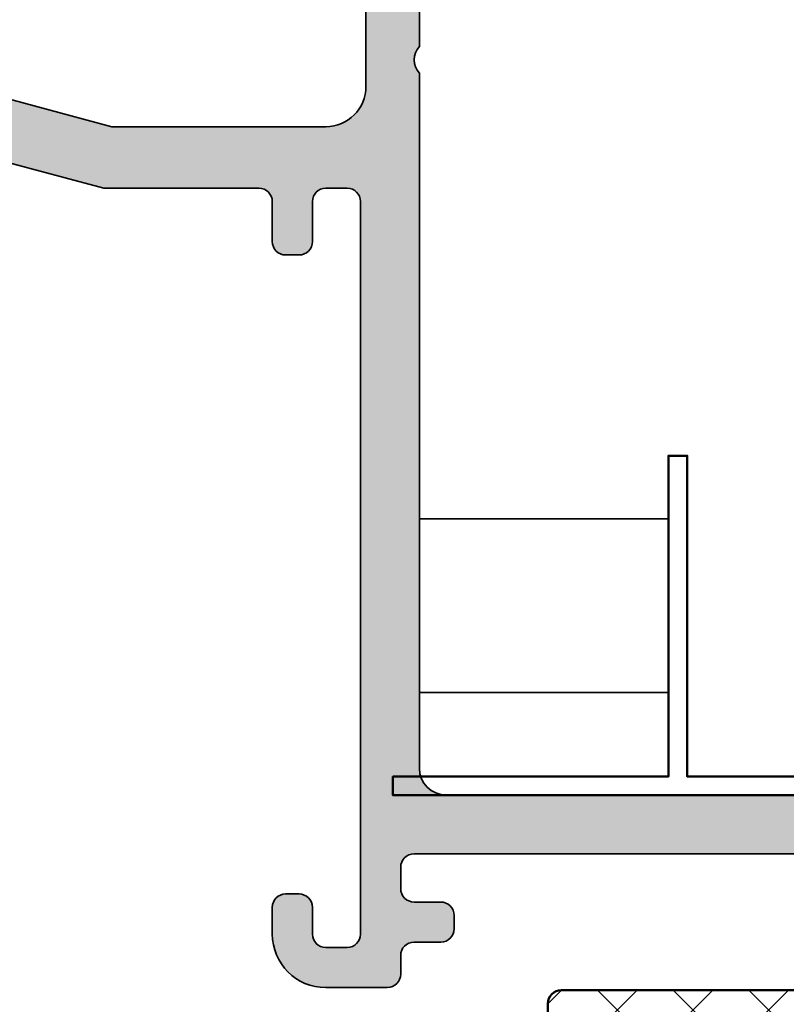
# Model space of a CAD drawing. Units: millimetres. Extents: x 2450 to 23610, y 389 to 6090.
# Drawn here: x 4210 to 4239, y 994 to 1031 of the extents above; entities that cross this region are included whole.
import ezdxf

# ---------------------------------------------------------------- set-up
doc = ezdxf.new("R2010")
doc.units = ezdxf.units.MM
for name, color, linetype, lineweight in [('S01_Bemaßung', 6, 'Continuous', 25), ('S03_AL_Kontur', 250, 'Continuous', 35), ('S04_AL_Schraffur', 250, 'Continuous', 25), ('S07_Listello_Contorno', 91, 'Continuous', 50), ('S08_Listello_Tratteggio', 91, 'Continuous', 25), ('S13_Zubehör_Kontur', 32, 'Continuous', 50)]:
    doc.layers.add(name, color=color, linetype=linetype, lineweight=lineweight)

# ---------------------------------------------------------------- blocks, each defined once
blk = doc.blocks.new('242576_s')
at = {"layer": 'S13_Zubehör_Kontur'}
blk.add_lwpolyline([(0, 0.9999999999999432), (0, 0.3000000000000114), (34, 0.3000000000000114), (33.99999999999994, 0.9999999999999147), (23.69999999999999, 0.9999999999999716), (23.69999999999999, 12.99999999999997), (23.00000000000006, 12.99999999999997), (22.99999999999989, 0.9999999999999147)], close=True, dxfattribs=at)
blk = doc.blocks.new('244369_s')
at = {"layer": 'S08_Listello_Tratteggio'}
h = blk.add_hatch(dxfattribs=at)
h.set_pattern_fill('_USER', color=256, scale=1.2, angle=90, style=0, pattern_type=0)
h.set_pattern_definition([(90, (0, 0), (-1.2, 7.347638122934263e-17), [])])
edge = h.paths.add_edge_path()
edge.add_line((1.610331333333056, 24.59000310568573), (1.609999382936032, 26.99000148862204))
edge.add_arc((2.109995360374648, 26.99000412824712), 0.4999959774455833, 89.99969751881389, 180.0003024811863, ccw=False)
edge.add_line((2.109997999999722, 27.49000010568573), (5.586539498099473, 27.49000000009988))
edge.add_arc((5.444228849108121, 26.50018192537702), 0.9999960709244808, -32.727016099840625, 81.81839194810038, ccw=False)
edge.add_line((6.285481498099472, 25.95954700009987), (4.96698708489961, 23.66474684386318))
edge.add_arc((5.399999999999944, 23.41474721315084), 0.499999999999998, 150.000048863737, 180)
edge.add_line((4.899999999999947, 23.41474721315084), (4.899999999999949, 23.20000000009988))
edge.add_arc((5.099999999999954, 23.20000000009987), 0.2000000000000055, 179.999999999999, 269.9999999999987)
edge.add_line((5.09999999999995, 23.00000000009987), (8.899999999999975, 23.00000000009987))
edge.add_arc((8.899999999999975, 22.60000000009986), 0.4000000000000057, -90, 90, ccw=False)
edge.add_line((8.899999999999975, 22.20000000009986), (6.899999999999947, 22.20000000009986))
edge.add_arc((6.89999999999994, 21.90000000009985), 0.3000000000000043, 89.99999999999865, 179.9999999999987)
edge.add_line((6.599999999999936, 21.90000000009986), (6.599999999999937, 21.70000000009994))
edge.add_arc((6.299999999999939, 21.70000000009997), 0.2999999999999989, 179.9999999999939, 359.99999999999454, ccw=False)
edge.add_line((5.99999999999994, 21.7000000001), (5.99999999999997, 21.90000000009984))
edge.add_arc((5.699999999999987, 21.90000000009989), 0.2999999999999829, 359.9999999999918, 450)
edge.add_line((5.699999999999987, 22.20000000009987), (4.535898384899937, 22.20000000009987))
edge.add_arc((4.535898384899949, 22.00000000046765), 0.1999999996322224, 90.00000000000331, 119.9999946544125)
edge.add_line((4.435898401243543, 22.17320509023584), (1.900000353956431, 20.70910398545673))
edge.add_arc((2.4000005463156, 19.84307806189997), 1.000000546315625, 119.9999946544078, 179.9999999999998)
edge.add_line((1.399999999999977, 19.84307806189997), (1.399999999999978, 7.656921938199901))
edge.add_arc((2.400000546315602, 7.656921938199896), 1.000000546315624, 179.9999999999997, 240.000005345592)
edge.add_line((1.900000353956431, 6.790896014643137), (4.435898401243563, 5.326794909864022))
edge.add_arc((4.535898384899945, 5.499999999632173), 0.1999999996321754, 240.0000053455873, 269.9999999999967)
edge.add_line((4.535898384899934, 5.299999999999998), (5.699999999999987, 5.299999999999995))
edge.add_arc((5.699999999999985, 5.59999999999998), 0.2999999999999847, 270.0000000000003, 360.0000000000082)
edge.add_line((5.99999999999997, 5.600000000000024), (5.999999999999941, 5.799999999999868))
edge.add_arc((6.29999999999994, 5.799999999999898), 0.2999999999999989, 5.7980287238024175e-12, 180.0000000000056, ccw=False)
edge.add_line((6.599999999999939, 5.799999999999928), (6.599999999999936, 5.600000000000011))
edge.add_arc((6.899999999999943, 5.600000000000017), 0.3000000000000069, 180.0000000000012, 270.0000000000012)
edge.add_line((6.899999999999949, 5.300000000000011), (8.899999999999979, 5.30000000000001))
edge.add_arc((8.899999999999977, 4.900000000000005), 0.4000000000000057, -90, 89.99999999999977, ccw=False)
edge.add_line((8.899999999999977, 4.499999999999999), (5.099999999999951, 4.5))
edge.add_arc((5.099999999999951, 4.299999999999999), 0.2000000000000011, 90, 180)
edge.add_line((4.89999999999995, 4.299999999999999), (4.89999999999995, 4.08525278694902))
edge.add_arc((5.399999999999925, 4.085252786949021), 0.4999999999999751, 180.0000000000001, 209.9999511362631)
edge.add_line((4.966987084899611, 3.835253156236687), (6.285481498099474, 1.540452999999999))
edge.add_arc((5.444228849108126, 0.9998180747228496), 0.9999960709244755, -81.81839194810038, 32.72701609984051, ccw=False)
edge.add_line((5.586539498099476, 0.009999999999999789), (2.109998, 0.009999999999999789))
edge.add_arc((2.109995360374926, 0.5099959774386142), 0.4999959774455822, 179.9996975188136, 270.000302481186, ccw=False)
edge.add_line((1.609999382936312, 0.509998617063692), (1.610331333333336, 2.909997))
edge.add_arc((1.310331333333334, 2.909996999999997), 0.3000000000000018, 5.088887490341596e-13, 90.00000000000026)
edge.add_line((1.310331333333333, 3.209996999999999), (0.5000000000000008, 3.209996999999999))
edge.add_arc((0.4999973210908052, 3.709994321090804), 0.4999973210979812, 179.9996930179737, 270.00030698202596, ccw=False)
edge.add_line((6.661338147750959e-16, 3.709997000000002), (-7.177146481247251e-12, 23.79000300009269))
edge.add_arc((0.4999973210908032, 23.79000567900189), 0.4999973211051569, 89.99969301797381, 180.0003069820262, ccw=False)
edge.add_line((0.5000000000000011, 24.29000300009987), (1.310331333333051, 24.29000310568572))
edge.add_arc((1.310331333333051, 24.59000310568573), 0.3000000000000078, 270, 359.9999999999994)
h = blk.add_hatch(dxfattribs=at)
h.set_pattern_fill('NETZ', color=256, scale=2, angle=45)
h.set_pattern_definition([(45, (0, 0), (-1.414213562373095, 1.414213562373095), []), (135, (0, 0), (-1.414213562373095, -1.414213562373095), [])])
edge = h.paths.add_edge_path()
edge.add_arc((6.899999999999968, 21.89999999999999), 0.2999999999999758, 89.99999999999865, 179.9999999999824)
edge.add_line((6.599999999999993, 21.90000000000008), (6.599999999999936, 21.69999999999984))
edge.add_arc((6.299999999999953, 21.69999999999987), 0.2999999999999829, 179.9999999999932, 359.99999999999324, ccw=False)
edge.add_line((5.99999999999997, 21.69999999999991), (5.99999999999997, 21.9))
edge.add_arc((5.699999999999958, 21.9), 0.3000000000000114, 0, 90)
edge.add_line((5.699999999999958, 22.20000000000001), (4.535898384899808, 22.2))
edge.add_arc((4.53589838489981, 21.99999999972136), 0.2000000002786351, 90.00000000000077, 120.0000000006872)
edge.add_line((4.435898384758415, 22.17320508071835), (1.899999999916416, 20.70910346555169))
edge.add_arc((2.399999999853661, 19.84307806189997), 0.9999999998536834, 120.0000000006882, 180)
edge.add_line((1.399999999999976, 19.84307806189997), (1.399999999999977, 7.656921938199901))
edge.add_arc((2.400000546315598, 7.656921938199895), 1.000000546315621, 179.9999999999997, 240.000005345592)
edge.add_line((1.900000353956429, 6.790896014643138), (4.435898401243563, 5.32679490986402))
edge.add_arc((4.535898384899945, 5.499999999632179), 0.1999999996321815, 240.0000053455883, 270.0000000000018)
edge.add_line((4.535898384899951, 5.299999999999997), (5.699999999999989, 5.299999999999997))
edge.add_arc((5.699999999999989, 5.59999999999998), 0.2999999999999829, 270, 360.0000000000055)
edge.add_line((5.999999999999972, 5.600000000000009), (5.999999999999943, 5.799999999999912))
edge.add_arc((6.29999999999994, 5.799999999999926), 0.2999999999999972, 2.6716406864579767e-12, 180.0000000000027, ccw=False)
edge.add_line((6.599999999999937, 5.79999999999994), (6.599999999999937, 5.600000000000009))
edge.add_arc((6.899999999999942, 5.600000000000016), 0.3000000000000043, 180.0000000000013, 270.0000000000013)
edge.add_line((6.899999999999949, 5.300000000000011), (8.899999999999977, 5.30000000000001))
edge.add_line((8.899999999999977, 5.30000000000001), (27.89999999999997, 5.299999999999996))
edge.add_arc((27.89999999999998, 5.799999999999996), 0.5, 269.9999999999984, 360)
edge.add_line((28.39999999999998, 5.799999999999996), (28.39999999999998, 21.69999999999997))
edge.add_arc((27.89999999999996, 21.69999999999998), 0.5000000000000142, 359.9999999999984, 450)
edge.add_line((27.89999999999996, 22.2), (8.899999999999991, 22.2))
edge.add_line((8.89999999999999, 22.2), (6.899999999999975, 22.19999999999997))
at = {"layer": 'S07_Listello_Contorno'}
for points in [[(1.610331333333056, 24.59000310568573), (1.609999382936032, 26.99000148862204, -0.4142166549145001), (2.109997999999722, 27.49000010568573), (5.586539498099473, 27.49000000009988, -0.5460410483302796), (6.285481498099473, 25.95954700009987), (4.96698708489961, 23.66474684386318, 0.131652280683723), (4.899999999999946, 23.41474721315084), (4.899999999999949, 23.20000000009988, 0.4142135623730979), (5.09999999999995, 23.00000000009987), (8.899999999999975, 23.00000000009987, -1.000000000000004), (8.899999999999974, 22.20000000009986), (6.899999999999947, 22.20000000009986, 0.414213562373095), (6.599999999999936, 21.90000000009986), (6.599999999999937, 21.70000000009994, -1.000000000000013), (5.99999999999994, 21.7000000001), (5.99999999999997, 21.90000000009984, 0.4142135623731379), (5.699999999999986, 22.20000000009987), (4.535898384899937, 22.20000000009987, 0.1316524738585864), (4.435898401243543, 22.17320509023584), (1.900000353956431, 20.70910398545673, 0.2679492174302948), (1.399999999999975, 19.84307806189997), (1.399999999999978, 7.656921938199901, 0.2679492174303002), (1.90000035395643, 6.790896014643137), (4.435898401243563, 5.326794909864022, 0.131652473858587), (4.535898384899934, 5.299999999999998), (5.699999999999987, 5.299999999999995, 0.4142135623731359), (5.99999999999997, 5.600000000000024), (5.999999999999941, 5.799999999999868, -1.000000000000005), (6.599999999999939, 5.799999999999928), (6.599999999999936, 5.600000000000011, 0.414213562373095), (6.899999999999949, 5.30000000000001), (8.899999999999979, 5.30000000000001, -0.9999999999999994), (8.899999999999975, 4.499999999999999), (5.099999999999951, 4.5, 0.4142135623730961), (4.89999999999995, 4.299999999999997), (4.89999999999995, 4.08525278694902, 0.1316522806837211), (4.966987084899611, 3.835253156236687), (6.285481498099474, 1.540452999999999, -0.546041048330279), (5.586539498099476, 0.009999999999999565), (2.109998, 0.009999999999999789, -0.4142166549145002), (1.609999382936312, 0.509998617063692), (1.610331333333336, 2.909997, 0.4142135623730938), (1.310331333333333, 3.209996999999999), (0.5000000000000008, 3.209996999999999, -0.4142167009307482), (5.551115123125783e-16, 3.709997000000002), (-7.177146481247251e-12, 23.79000300009269, -0.414216700930749), (0.5000000000000011, 24.29000300009987), (1.310331333333051, 24.29000310568572, 0.4142135623730927)], [(6.899999999999975, 22.19999999999997, 0.4142135623730118), (6.599999999999993, 21.90000000000008), (6.599999999999936, 21.69999999999984, -1.000000000000007), (5.99999999999997, 21.69999999999991), (5.99999999999997, 21.9, 0.4142135623730961), (5.699999999999958, 22.20000000000001), (4.535898384899808, 22.2, 0.131652497590443), (4.435898384758415, 22.17320508071835), (1.899999999916416, 20.70910346555169, 0.267949192427906), (1.399999999999977, 19.84307806189996), (1.399999999999977, 7.656921938199901, 0.2679492174303002), (1.900000353956429, 6.790896014643138), (4.435898401243563, 5.32679490986402, 0.1316524738586049), (4.535898384899951, 5.299999999999997), (5.699999999999989, 5.299999999999997, 0.4142135623731239), (5.999999999999972, 5.600000000000009), (5.999999999999943, 5.799999999999912, -1.000000000000007), (6.599999999999937, 5.79999999999994), (6.599999999999937, 5.600000000000009, 0.4142135623730949), (6.899999999999949, 5.300000000000011), (8.899999999999977, 5.30000000000001), (27.89999999999997, 5.299999999999996, 0.4142135623731034), (28.39999999999998, 5.799999999999996), (28.39999999999998, 21.69999999999997, 0.4142135623731046), (27.89999999999996, 22.2), (8.89999999999999, 22.2)]]:
    blk.add_lwpolyline(points, format="xyb", close=True, dxfattribs=at)
blk = doc.blocks.new('338830_s')
at = {"layer": 'S04_AL_Schraffur'}
h = blk.add_hatch(color=256, dxfattribs=at)
edge = h.paths.add_edge_path()
edge.add_arc((32.20000000000027, 31.09138357716922), 0.999999999999595, 359.9999999999982, 417.7251965861324)
edge.add_arc((37.70000000000026, 39.8), 9.300000000000308, 152.2460766442305, 237.7251965861388, ccw=False)
edge.add_arc((27.70000000000005, 45.06212884676914), 1.999999999999873, 332.2460766442304, 359.9999999999992)
edge.add_line((29.69999999999992, 45.06212884676911), (29.69999999999992, 45.26380400399838))
edge.add_arc((32.19999999999995, 45.26380400399837), 2.500000000000021, 120, 179.9999999999999, ccw=False)
edge.add_line((30.94999999999994, 47.42886751345949), (32.69999999999991, 48.43923048454133))
edge.add_arc((33.29999999999991, 47.39999999999997), 1.200000000000027, -1.9895196601282805e-12, 119.9999999999994, ccw=False)
edge.add_line((34.49999999999994, 47.39999999999993), (34.49999999999991, 46.66658576004108))
edge.add_arc((34, 46.66658576004109), 0.4999999999999147, 298.31762111701016, 359.99999999999835, ccw=False)
edge.add_arc((37.69999999999992, 39.79999999999999), 7.299999999999999, 118.3176211170072, 254.9999999999999)
edge.add_line((35.81062097075151, 32.74874146808979), (37.12940952255126, 32.39537314064764))
edge.add_arc((37.0000000000001, 31.9124102275031), 0.4999999999999739, -14.999999999996305, 75.00000000001069, ccw=False)
edge.add_line((37.48296291314461, 31.78300070495188), (37.19826196353182, 30.72048229603389))
edge.add_line((37.19826196353182, 30.72048229603389), (35.8472701761284, 31.0824794544497))
edge.add_arc((35.71418842020746, 30.58581157979248), 0.5141884202075265, 74.99999999999447, 179.999999999998)
edge.add_line((35.19999999999993, 30.5858115797925), (35.19999999999992, 26.49999999999999))
edge.add_arc((36.6999999999999, 26.49999999999999), 1.499999999999986, 179.9999999999999, 269.9999999999984)
edge.add_line((36.69999999999986, 25), (44.70000000000003, 25))
edge.add_line((44.70000000000003, 25), (49.45881904510247, 26.27512172006103))
edge.add_arc((49.20000000000002, 27.24104754635016), 1.000000000000034, 284.9999999999952, 359.9999999999949)
edge.add_line((50.20000000000005, 27.24104754635007), (50.20000000000009, 28.50945548362781))
edge.add_arc((49.7, 28.50945548362774), 0.5000000000000924, 8.549330983772353e-12, 75.00000000000504)
edge.add_line((49.82940952255124, 28.99241839677237), (47.30000000000008, 29.67017163566758))
edge.add_line((47.30000000000008, 29.67017163566758), (47.5847009496128, 30.73269004458561))
edge.add_arc((48.06766386275726, 30.60328052203435), 0.4999999999999311, 74.99999999999437, 164.9999999999975, ccw=False)
edge.add_line((48.19707338530856, 31.08624343517881), (52.25098907478418, 29.99999999999998))
edge.add_line((52.25098907478418, 29.99999999999998), (56.40000000000006, 30.00000000000002))
edge.add_arc((56.40000000000011, 30.50000000000001), 0.4999999999999893, 269.9999999999951, 360.0000000000004)
edge.add_line((56.9000000000001, 30.50000000000001), (56.89999999999998, 33.89999999999998))
edge.add_arc((56.39999999999996, 33.89999999999995), 0.5000000000000284, 4.07110999227307e-12, 90.0000000000106)
edge.add_line((56.39999999999986, 34.39999999999997), (54.20000000000002, 34.39999999999998))
edge.add_arc((54.2, 34.9), 0.5000000000000213, 180.0000000000016, 270.00000000000244, ccw=False)
edge.add_line((53.69999999999997, 34.89999999999998), (53.69999999999995, 35.49999999999989))
edge.add_arc((54.20000000000004, 35.49999999999989), 0.5000000000000853, 89.99999999999841, 180, ccw=False)
edge.add_line((54.20000000000005, 35.99999999999997), (58.20000000000007, 35.99999999999997))
edge.add_arc((58.2, 35.49999999999991), 0.5000000000000568, -4.774847184307873e-12, 89.99999999999193, ccw=False)
edge.add_line((58.70000000000005, 35.49999999999987), (58.70000000000004, 28.0000000000001))
edge.add_arc((58.77883644654312, 27.73247940800695), 0.2788950563274717, 106.4198764194975, 181.164589374107)
edge.add_line((58.49999900000003, 27.72681100000853), (58.49999900000006, 27.27321700000846))
edge.add_arc((58.7788670956432, 27.26755634053139), 0.2789255417371223, 178.837129927112, 253.5754054446447)
edge.add_line((58.70000000000004, 27.00001300000848), (58.69999999999998, 25.12000199999998))
edge.add_arc((58.39999999999999, 25.12000199999999), 0.2999999999999901, 269.9999999999987, 359.99999999999864, ccw=False)
edge.add_line((58.39999999999998, 24.820002), (57.42002568095727, 24.82000199999999))
edge.add_arc((57.42002568095727, 25.12000199999992), 0.2999999999999297, 179.9999999999987, 270.0000000000013, ccw=False)
edge.add_line((57.12002568095734, 25.12000199999992), (57.12002568095726, 27.87999999999997))
edge.add_arc((57.00002568095722, 27.87999999999995), 0.1200000000000472, 8.481479150566044e-12, 90.00000000000337)
edge.add_line((57.00002568095721, 28), (52.6999999999999, 27.99999999999998))
edge.add_arc((52.69999999999997, 27.49999999999999), 0.4999999999999822, 90.00000000000895, 180.0000000000069)
edge.add_line((52.19999999999999, 27.49999999999993), (52.2, 26.79999999999995))
edge.add_line((52.2, 26.79999999999995), (53.58149545762238, 24.40717967697236))
edge.add_arc((53.46188021535174, 24.33811978464825), 0.1381197846482612, -89.99999999999409, 29.999999999991417, ccw=False)
edge.add_line((53.46188021535175, 24.19999999999999), (50.6008769558043, 24.19999999999998))
edge.add_line((50.6008769558043, 24.19999999999998), (45.00280074445098, 22.69999999999998))
edge.add_line((45.00280074445098, 22.69999999999998), (39.20000000000004, 22.69999999999997))
edge.add_arc((39.20000000000004, 22.19999999999999), 0.4999999999999858, 90, 180.0000000000012)
edge.add_line((38.70000000000005, 22.19999999999998), (38.70000000000005, 20.69999999999996))
edge.add_arc((38.20000000000005, 20.69999999999997), 0.4999999999999929, 269.99999999999835, 359.9999999999988, ccw=False)
edge.add_line((38.20000000000004, 20.19999999999998), (37.7, 20.19999999999998))
edge.add_arc((37.69999999999998, 20.69999999999997), 0.4999999999999893, 180.0000000000016, 270.00000000000244, ccw=False)
edge.add_line((37.19999999999999, 20.69999999999996), (37.19999999999998, 22.19999999999997))
edge.add_arc((36.69999999999995, 22.19999999999995), 0.5000000000000284, 2.035554996136535e-12, 90.00000000000325)
edge.add_line((36.69999999999992, 22.69999999999998), (35.90000000000005, 22.69999999999997))
edge.add_arc((35.90000000000002, 22.19999999999993), 0.5000000000000426, 89.99999999999675, 179.9999999999919)
edge.add_line((35.39999999999998, 22.2), (35.39999999999998, -5.200000000000045))
edge.add_arc((35.89999999999998, -5.200000000000042), 0.5, 180.0000000000005, 270)
edge.add_line((35.89999999999998, -5.700000000000039), (36.7, -5.700000000000034))
edge.add_arc((36.7, -5.200000000000032), 0.5000000000000018, 270, 360.0000000000004)
edge.add_line((37.2, -5.200000000000029), (37.2, -4.200000000000011))
edge.add_arc((37.69999999999998, -4.200000000000028), 0.4999999999999858, 90, 179.9999999999981, ccw=False)
edge.add_line((37.69999999999998, -3.700000000000041), (38.19999999999997, -3.700000000000035))
edge.add_arc((38.20000000000001, -4.20000000000006), 0.5000000000000249, 6.423306331271306e-12, 90.00000000000409, ccw=False)
edge.add_line((38.70000000000004, -4.200000000000004), (38.70000000000002, -5.200000000000078))
edge.add_arc((36.70000000000003, -5.200000000000037), 1.999999999999993, 269.9999999999998, 359.9999999999988, ccw=False)
edge.add_line((36.70000000000002, -7.200000000000034), (34.39999999999996, -7.200000000000034))
edge.add_arc((34.39999999999996, -6.70000000000004), 0.4999999999999938, 180.0000000000002, 270.0000000000008, ccw=False)
edge.add_line((33.89999999999996, -6.700000000000042), (33.89999999999998, -6.00000000000003))
edge.add_arc((33.39999999999997, -6.000000000000023), 0.5000000000000071, 359.9999999999992, 449.9999999999984)
edge.add_line((33.39999999999998, -5.500000000000018), (32.40000000000002, -5.500000000000011))
edge.add_arc((32.40000000000001, -5.00000000000002), 0.4999999999999911, 180.0000000000039, 270.0000000000016, ccw=False)
edge.add_line((31.90000000000002, -5.000000000000053), (31.90000000000002, -4.500000000000085))
edge.add_arc((32.40000000000007, -4.500000000000073), 0.5000000000000533, 90.0000000000008, 180.0000000000014, ccw=False)
edge.add_line((32.40000000000006, -4.000000000000018), (33.39999999999998, -4.000000000000025))
edge.add_arc((33.39999999999998, -3.500000000000028), 0.4999999999999964, 270, 359.9999999999997)
edge.add_line((33.89999999999998, -3.500000000000031), (33.89999999999998, -2.700000000000022))
edge.add_arc((33.39999999999998, -2.700000000000025), 0.5, 3.053332494204976e-13, 90.00000000000081)
edge.add_line((33.39999999999997, -2.200000000000021), (9.499999999999954, -2.200000000000017))
edge.add_arc((9.499999999999993, -2.700000000000038), 0.5000000000000213, 90.00000000000448, 180.0000000000024)
edge.add_line((8.999999999999972, -2.700000000000059), (9, -3.500000000000008))
edge.add_arc((9.499999999999975, -3.500000000000025), 0.4999999999999751, 179.999999999998, 269.9999999999955)
edge.add_line((9.499999999999936, -4), (11.00000000000011, -4.000000000000039))
edge.add_arc((11.00000000000008, -4.499999999999961), 0.4999999999999218, -4.774847184307873e-12, 89.99999999999608, ccw=False)
edge.add_line((11.5, -4.500000000000004), (11.5, -5.000000000000028))
edge.add_arc((11.00000000000001, -5.000000000000012), 0.4999999999999947, 269.9999999999994, 359.9999999999982, ccw=False)
edge.add_line((11, -5.500000000000007), (8.499999999999895, -5.500000000000008))
edge.add_line((8.499999999999895, -5.500000000000008), (5.25079394791456, -5.799417266711689))
edge.add_arc((5.238119784648345, -5.661880215351715), 0.1381197846483075, 149.9999999999978, 275.26498827413496, ccw=False)
edge.add_line((5.118504542377677, -5.592820323027556), (6.500000000000029, -3.200000000000065))
edge.add_line((6.500000000000029, -3.200000000000065), (6.499999999999887, -2.499999999999992))
edge.add_arc((5.999999999999967, -2.499999999999956), 0.4999999999999201, 359.999999999996, 449.9999999999968)
edge.add_line((5.999999999999995, -2.000000000000036), (1.699974319042691, -2.000000000000011))
edge.add_arc((1.699974319042659, -2.119999999999979), 0.1199999999999681, 89.99999999998454, 179.99999999999)
edge.add_line((1.579974319042691, -2.119999999999958), (1.579974319042691, -4.879997999999972))
edge.add_arc((1.279974319042704, -4.879998000000045), 0.2999999999999865, -89.99999999998892, 1.3926637620897964e-11, ccw=False)
edge.add_line((1.279974319042762, -5.179998000000031), (0.2999999999999254, -5.179998000000021))
edge.add_arc((0.2999999999999237, -4.879998000000012), 0.3000000000000087, 180.0000000000005, 270.0000000000003, ccw=False)
edge.add_line((-8.535697680114808e-14, -4.879998000000015), (-8.535697680114808e-14, -2.999986999991549))
edge.add_arc((-0.07886709564323326, -2.73244365946858), 0.278925541737172, 286.4245945553491, 361.1628700728865)
edge.add_line((0.2000009999999576, -2.72678299999152), (0.200000999999986, -2.273188999991557))
edge.add_arc((-0.07883644654309024, -2.267520591993209), 0.2788950563274629, 358.8354106259079, 433.5801235805178)
edge.add_line((-8.535697680114768e-14, -2.00000000000005), (-9.184850993608292e-17, -0.4999999999999891))
edge.add_arc((0.4999999999999987, -0.5000000000000308), 0.4999999999999988, 89.99999999999659, 179.9999999999953, ccw=False)
edge.add_line((0.5000000000000278, -3.19744231092045e-14), (32.20000000000012, 0))
edge.add_arc((32.20000000000005, 0.9999999999998676), 0.9999999999998676, 270.0000000000037, 360.0000000000024)
edge.add_line((33.19999999999992, 0.999999999999911), (33.19999999999987, 27))
edge.add_arc((32.67499999999989, 27.5), 0.7249999999999884, 316.3971810272947, 403.6028189727045)
edge.add_line((33.19999999999987, 28), (33.19999999999987, 31.09138357716919))
at = {"layer": 'S03_AL_Kontur'}
for points in [[(35.19999999999993, 30.5858115797925), (35.19999999999992, 26.49999999999999, 0.4142135623730868), (36.69999999999986, 25), (44.70000000000003, 25), (49.45881904510247, 26.27512172006103, 0.3394542588633732), (50.20000000000005, 27.24104754635007), (50.20000000000009, 28.50945548362781, 0.339454258863358), (49.82940952255124, 28.99241839677237), (47.30000000000008, 29.67017163566758)], [(50.6008769558043, 24.19999999999998), (45.00280074445098, 22.69999999999998), (39.20000000000004, 22.69999999999997, 0.4142135623731034), (38.70000000000005, 22.19999999999998), (38.70000000000005, 20.69999999999996, -0.4142135623730929), (38.20000000000004, 20.19999999999998), (37.7, 20.19999999999998, -0.4142135623731011), (37.19999999999999, 20.69999999999996), (37.19999999999998, 22.19999999999997, 0.4142135623731034), (36.69999999999992, 22.69999999999998), (35.90000000000005, 22.69999999999997, 0.4142135623730701), (35.39999999999998, 22.2), (35.39999999999998, -5.200000000000046, 0.414213562373094), (35.89999999999998, -5.700000000000039), (36.7, -5.700000000000034, 0.4142135623730961), (37.2, -5.200000000000029), (37.2, -4.200000000000011, -0.4142135623730846), (37.69999999999998, -3.700000000000041), (38.19999999999997, -3.700000000000035, -0.4142135623730857), (38.70000000000004, -4.200000000000004), (38.70000000000002, -5.200000000000078, -0.4142135623730896), (36.70000000000002, -7.200000000000034), (34.39999999999996, -7.200000000000034, -0.4142135623730971), (33.89999999999996, -6.700000000000042), (33.89999999999998, -6.00000000000003, 0.4142135623730924), (33.39999999999998, -5.500000000000018), (32.40000000000002, -5.500000000000011, -0.4142135623730825), (31.90000000000002, -5.000000000000053), (31.90000000000002, -4.500000000000085, -0.4142135623730973), (32.40000000000006, -4.000000000000018), (33.39999999999998, -4.000000000000025, 0.4142135623730955), (33.89999999999998, -3.500000000000031), (33.89999999999998, -2.700000000000022, 0.414213562373095), (33.39999999999997, -2.200000000000021), (9.499999999999954, -2.200000000000017, 0.4142135623730842)], [(0.5000000000000278, -3.19744231092045e-14), (32.20000000000012, 0, 0.4142135623730883), (33.19999999999992, 0.999999999999911), (33.19999999999987, 27, 0.4000000000000088), (33.19999999999987, 28), (33.19999999999987, 31.09138357716919, 0.2573387276862196)]]:
    blk.add_lwpolyline(points, format="xyb", dxfattribs=at)
blk = doc.blocks.new('331820_s')
for name, p in [('338830_s', (0, 31.5)), ('244369_s', (-8.516798377655732e-14, 1.999999999999918))]:
    blk.add_blockref(name, p)

msp = doc.modelspace()

# ---------------------------------------------------------------- linework, layer by layer
at = {"layer": 'S03_AL_Kontur'}
for p, q in [((4234.652654922194, 1012.568780099574), (4225.341864013333, 1012.568780099574)), ((4234.652654922194, 1006.068780099574), (4225.341864013333, 1006.068780099574))]:
    msp.add_line(p, q, dxfattribs=at)

# ---------------------------------------------------------------- block references
at = {"layer": 'S01_Bemaßung', "xscale": -1}
msp.add_blockref('331820_s', (4258.541864013334, 970.7330017221727), dxfattribs=at)
at = {"layer": 'S13_Zubehör_Kontur', "xscale": -1}
msp.add_blockref('242576_s', (4258.352654922193, 1001.925064842656), dxfattribs=at)

doc.saveas('drawing.dxf')
